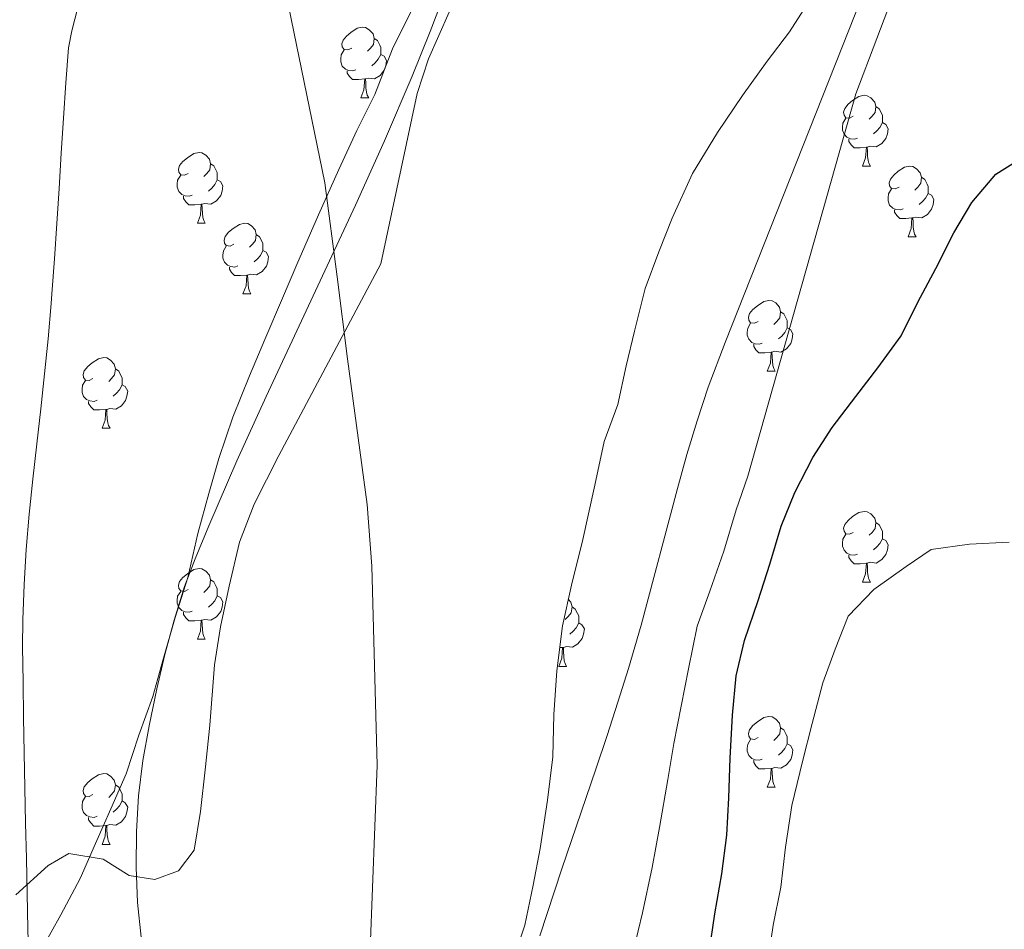
# Model space of a CAD drawing. Units: metres. Extents: x 630842 to 635354, y 4708449 to 4711504.
# Drawn here: x 632472 to 632612, y 4709634 to 4709763 of the extents above; entities that cross this region are included whole.
import ezdxf

# ---------------------------------------------------------------- set-up
doc = ezdxf.new("R2010")
doc.units = ezdxf.units.M
doc.header["$MEASUREMENT"] = 0
doc.linetypes.add('TRAZOSX2', pattern=[1.5, 1, -0.5])
for name, color, linetype, lineweight in [('Level 1', 19, 'Continuous', 0), ('Level 11', 142, 'TRAZOSX2', 13), ('Level 35', 92, 'Continuous', 0), ('Level 36', 19, 'Continuous', 0), ('Level 4', 36, 'Continuous', 30), ('Level 5', 36, 'Continuous', 0), ('Level 51', 144, 'Continuous', 13)]:
    doc.layers.add(name, color=color, linetype=linetype, lineweight=lineweight)

msp = doc.modelspace()

# ---------------------------------------------------------------- linework, layer by layer
at = {"layer": 'Level 1', "color": 19, "linetype": 'Continuous', "lineweight": 0, "ltscale": 0.5}
msp.add_polyline3d([(632623.45, 4709947.03, 368.71), (632591.05, 4709919.31, 369.71), (632562.93, 4709895.44, 369.45), (632517.52, 4709852.62, 368.95), (632496.05, 4709834.68, 368.52), (632501.34, 4709808.13, 368.82), (632509.81, 4709768.83, 369.38), (632515.67, 4709740.26, 369.97), (632517.38, 4709726.91, 369.96), (632518.86, 4709715.3, 369.73), (632521.67, 4709694.66, 369.36), (632522.32, 4709685.9, 369.22), (632523.07, 4709657.68, 369.52), (632521.74, 4709622.91, 370.46), (632521.3, 4709608.13, 370.59), (632519.48, 4709589.12, 370.8), (632517.73, 4709571.64, 370.95), (632513.51, 4709551.78, 370.99), (632509.5, 4709533.21, 370.85)], dxfattribs=at)
at = {"layer": 'Level 11', "color": 142, "linetype": 'Continuous', "lineweight": 13}
for points in [[(632621.78, 4709841.82, 367.75), (632600.04, 4709787.36, 367.75), (632572.41, 4709717.59, 367.75), (632570.02, 4709711.26, 367.75), (632568.44, 4709706.52, 367.75), (632566.99, 4709701.73, 367.75), (632565.64, 4709696.91, 367.75), (632560.51, 4709677.55, 367.75), (632558.71, 4709671.38, 367.75), (632557.22, 4709666.61, 367.82), (632555.67, 4709661.87, 368.02), (632554.09, 4709657.13, 368.32), (632549.28, 4709642.96, 369.51), (632546.16, 4709633.48, 370.27)], [(632489.6, 4709633.29, 370.07), (632489.1, 4709638.22, 370.05), (632488.88, 4709643.22, 370.03), (632488.92, 4709648.26, 370.01), (632489.25, 4709653.31, 370), (632489.84, 4709658.32, 369.98), (632490.72, 4709663.27, 369.98), (632491.85, 4709668.52, 370), (632492.98, 4709673.39, 370.04), (632494.27, 4709678.22, 370.08), (632495.77, 4709682.99, 370.11), (632497.26, 4709686.95, 370.12), (632499.18, 4709691.6, 370.11), (632503.18, 4709700.81, 370.1), (632507.32, 4709709.94, 370.08), (632520, 4709737.1, 370.02), (632524.1, 4709746.19, 370.01), (632528.03, 4709755.37, 369.99), (632530.58, 4709761.69, 369.98), (632535.94, 4709775.69, 369.97), (632551.44, 4709817.95, 369.92), (632554.96, 4709827.32, 369.91), (632559.4, 4709838.76, 369.89)], [(632481.01, 4709766.64, 368.39), (632479.77, 4709761.78, 368.39), (632479.32, 4709759.41, 368.39), (632478.94, 4709754.43, 368.39), (632478.6, 4709749.44, 368.39), (632478.28, 4709744.45, 368.39), (632477.97, 4709739.46, 368.39), (632477.65, 4709734.47, 368.39), (632477.32, 4709729.48, 368.39), (632476.96, 4709724.49, 368.39), (632476.86, 4709723.14, 368.39), (632476.43, 4709718.15, 368.4), (632475.92, 4709713.18, 368.42), (632475.36, 4709708.2, 368.47), (632474.8, 4709703.22, 368.52), (632474.24, 4709698.24, 368.58), (632473.74, 4709693.26, 368.64), (632473.31, 4709688.28, 368.71), (632473, 4709683.29, 368.76), (632472.82, 4709678.3, 368.81), (632472.8, 4709674.45, 368.84), (632472.86, 4709669.45, 368.87), (632472.93, 4709664.45, 368.88), (632473.02, 4709659.45, 368.89), (632473.11, 4709654.45, 368.89), (632473.22, 4709649.46, 368.89), (632473.33, 4709644.46, 368.88), (632473.44, 4709639.46, 368.88), (632473.55, 4709634.46, 368.88)], [(632473.55, 4709634.46, 368.88), (632473.66, 4709629.46, 368.89)]]:
    msp.add_polyline3d(points, dxfattribs=at)
at = {"layer": 'Level 35', "color": 92, "linetype": 'Continuous', "lineweight": 0, "ltscale": 0.5}
for points in [[(632542.02, 4709629.05, 382.59), (632544.01, 4709635.01, 382.59), (632545.18, 4709640.67, 382.68), (632546.18, 4709645.88, 382.86), (632547.24, 4709652.73, 383.04), (632547.96, 4709658.84, 383.23), (632548.12, 4709664.85, 383.41), (632548.56, 4709671.05, 383.5), (632549.36, 4709677.43, 383.68), (632550.62, 4709683.19, 383.86), (632552.24, 4709689.69, 383.86), (632553.92, 4709697.36, 383.77), (632555.27, 4709703.58, 383.68), (632557.18, 4709708.8, 383.59), (632558.36, 4709714.28, 383.59), (632559.55, 4709719.22, 383.59), (632561.08, 4709725.26, 383.59), (632562.99, 4709730.48, 383.5), (632564.91, 4709735.25, 383.41), (632567.8, 4709741.58, 383.41), (632571.34, 4709747.38, 383.41), (632574.89, 4709752.63, 383.41), (632578.35, 4709757.51, 383.32), (632581.56, 4709761.67, 383.32), (632584.75, 4709766.73, 383.32)], [(632533.26, 4709764.46, 383.77), (632530.37, 4709757.85, 383.68), (632528.73, 4709752.91, 383.68), (632523.6, 4709728.78, 383.59), (632509.15, 4709701.58, 383.59), (632505.63, 4709694.69, 383.59), (632503.54, 4709689.28, 383.68), (632502.1, 4709683.07, 383.68), (632500.84, 4709677.31, 383.77), (632500.02, 4709671.92, 383.77), (632499.35, 4709663.35, 383.77), (632498.73, 4709657.42, 383.77), (632498.02, 4709651.13, 383.77), (632497.12, 4709645.65, 383.59), (632494.89, 4709642.7, 383.23), (632491.54, 4709641.46, 382.95), (632487.89, 4709642.03, 382.77), (632484.21, 4709644.33, 382.77), (632479.37, 4709645.16, 382.41), (632476.4, 4709643.47, 382.23), (632471.83, 4709639.29, 382.13)], [(632612.7, 4709689.29, 383.5), (632607.06, 4709689.01, 383.5), (632601.61, 4709688.28, 383.5), (632598.1, 4709685.85, 383.5), (632593.51, 4709682.58, 383.41), (632589.85, 4709678.79, 383.32), (632588.02, 4709674.11, 383.32), (632586.28, 4709669.35, 383.32), (632584.74, 4709663.58, 383.5), (632583.38, 4709658.19, 383.5), (632581.85, 4709651.97, 383.41), (632580.96, 4709646.04, 383.41), (632580.33, 4709640.38, 383.41), (632579.24, 4709634.99, 383.41), (632578.43, 4709629.51, 383.41)]]:
    msp.add_polyline3d(points, dxfattribs=at)
at = {"layer": 'Level 36', "color": 92, "linetype": 'Continuous', "lineweight": 0}
for p, q in [((632520.76, 4709752.29, 0.01), (632521.88, 4709752.29, 0.01)), ((632591.89, 4709742.62, 0.01), (632593.02, 4709742.62, 0.01)), ((632497.57, 4709734.52, 0.01), (632498.69, 4709734.52, 0.01)), ((632598.37, 4709732.59, 0.01), (632599.49, 4709732.59, 0.01)), ((632504.04, 4709724.49, 0.01), (632505.17, 4709724.49, 0.01)), ((632578.39, 4709713.54, 0.01), (632579.52, 4709713.54, 0.01)), ((632484.06, 4709705.44, 0.01), (632485.19, 4709705.44, 0.01)), ((632591.89, 4709683.63, 0.01), (632593.02, 4709683.63, 0.01)), ((632497.57, 4709675.53, 0.01), (632498.69, 4709675.53, 0.01)), ((632549.36, 4709674.38, 0.01), (632548.97, 4709674.34, 0.01)), ((632548.81, 4709671.69, 0.01), (632549.94, 4709671.69, 0.01)), ((632578.39, 4709654.55, 0.01), (632579.52, 4709654.55, 0.01)), ((632484.06, 4709646.45, 0.01), (632485.19, 4709646.45, 0.01))]:
    msp.add_line(p, q, dxfattribs=at)
for points in [[(632519.46, 4709759.35, 0.01), (632518.93, 4709759.09, 0.01), (632518.4, 4709759.14, 0.01), (632518.13, 4709759.51, 0.01), (632518.08, 4709759.94, 0.01), (632518.24, 4709760.46, 0.01), (632518.72, 4709761.05, 0.01), (632519.35, 4709761.58, 0.01), (632520.25, 4709762.17, 0.01), (632521, 4709762.33, 0.01), (632521.42, 4709762.27, 0.01), (632521.95, 4709761.96, 0.01), (632522.48, 4709761.37, 0.01), (632522.64, 4709760.73, 0.01), (632522.53, 4709759.88, 0.01), (632522.11, 4709759.35, 0.01), (632521.69, 4709758.93, 0.01)], [(632522.64, 4709760.73, 0.01), (632523.12, 4709760.42, 0.01), (632523.43, 4709759.78, 0.01), (632523.59, 4709759.46, 0.01), (632523.59, 4709758.88, 0.01), (632523.59, 4709758.45, 0.01), (632523.22, 4709757.76, 0.01), (632522.8, 4709757.28, 0.01), (632522.32, 4709756.86, 0.01)], [(632520.04, 4709756.27, 0.01), (632519.62, 4709756.11, 0.01), (632519.03, 4709756.17, 0.01), (632518.56, 4709756.38, 0.01), (632518.13, 4709756.81, 0.01), (632517.92, 4709757.39, 0.01), (632517.92, 4709757.81, 0.01), (632517.97, 4709758.4, 0.01), (632518.4, 4709759.09, 0.01)], [(632523.59, 4709758.45, 0.01), (632524.05, 4709758.2, 0.01), (632524.39, 4709757.59, 0.01), (632524.28, 4709756.86, 0.01), (632524.07, 4709756.22, 0.01), (632523.49, 4709755.48, 0.01), (632522.69, 4709755, 0.01), (632521.84, 4709755.11, 0.01), (632521.41, 4709754.98, 0.01)], [(632521.3, 4709754.98, 0.01), (632520.41, 4709754.89, 0.01), (632519.57, 4709754.89, 0.01), (632519.14, 4709755.32, 0.01), (632518.82, 4709755.8, 0.01), (632518.82, 4709756.11, 0.01)], [(632520.76, 4709752.29, 0.01), (632521.19, 4709753.45, 0.01), (632521.3, 4709754.98, 0.01), (632521.41, 4709754.98, 0.01), (632521.45, 4709754.39, 0.01), (632521.48, 4709753.71, 0.01), (632521.55, 4709753.09, 0.01), (632521.67, 4709752.69, 0.01), (632521.88, 4709752.29, 0.01)], [(632590.59, 4709749.68, 0.01), (632590.06, 4709749.42, 0.01), (632589.53, 4709749.47, 0.01), (632589.27, 4709749.84, 0.01), (632589.21, 4709750.27, 0.01), (632589.37, 4709750.79, 0.01), (632589.85, 4709751.38, 0.01), (632590.49, 4709751.91, 0.01), (632591.39, 4709752.5, 0.01), (632592.13, 4709752.66, 0.01), (632592.56, 4709752.6, 0.01), (632593.09, 4709752.29, 0.01), (632593.62, 4709751.7, 0.01), (632593.78, 4709751.06, 0.01), (632593.67, 4709750.21, 0.01), (632593.24, 4709749.68, 0.01), (632592.82, 4709749.26, 0.01)], [(632593.78, 4709751.06, 0.01), (632594.25, 4709750.75, 0.01), (632594.57, 4709750.11, 0.01), (632594.73, 4709749.79, 0.01), (632594.73, 4709749.21, 0.01), (632594.73, 4709748.78, 0.01), (632594.36, 4709748.09, 0.01), (632593.94, 4709747.61, 0.01), (632593.46, 4709747.19, 0.01)], [(632591.18, 4709746.6, 0.01), (632590.75, 4709746.44, 0.01), (632590.17, 4709746.5, 0.01), (632589.69, 4709746.71, 0.01), (632589.27, 4709747.14, 0.01), (632589.05, 4709747.72, 0.01), (632589.05, 4709748.14, 0.01), (632589.11, 4709748.73, 0.01), (632589.53, 4709749.42, 0.01)], [(632594.73, 4709748.78, 0.01), (632595.18, 4709748.53, 0.01), (632595.53, 4709747.92, 0.01), (632595.42, 4709747.19, 0.01), (632595.21, 4709746.55, 0.01), (632594.62, 4709745.81, 0.01), (632593.83, 4709745.33, 0.01), (632592.98, 4709745.44, 0.01), (632592.55, 4709745.31, 0.01)], [(632592.44, 4709745.31, 0.01), (632591.55, 4709745.22, 0.01), (632590.7, 4709745.22, 0.01), (632590.28, 4709745.65, 0.01), (632589.96, 4709746.13, 0.01), (632589.96, 4709746.44, 0.01)], [(632496.27, 4709741.58, 0.01), (632495.74, 4709741.32, 0.01), (632495.21, 4709741.37, 0.01), (632494.94, 4709741.74, 0.01), (632494.89, 4709742.17, 0.01), (632495.05, 4709742.69, 0.01), (632495.53, 4709743.28, 0.01), (632496.16, 4709743.81, 0.01), (632497.06, 4709744.4, 0.01), (632497.81, 4709744.56, 0.01), (632498.23, 4709744.5, 0.01), (632498.76, 4709744.19, 0.01), (632499.29, 4709743.6, 0.01), (632499.45, 4709742.96, 0.01), (632499.34, 4709742.11, 0.01), (632498.92, 4709741.58, 0.01), (632498.5, 4709741.16, 0.01)], [(632591.89, 4709742.62, 0.01), (632592.33, 4709743.78, 0.01), (632592.44, 4709745.31, 0.01), (632592.55, 4709745.31, 0.01), (632592.58, 4709744.72, 0.01), (632592.62, 4709744.04, 0.01), (632592.69, 4709743.42, 0.01), (632592.8, 4709743.02, 0.01), (632593.02, 4709742.62, 0.01)], [(632499.45, 4709742.96, 0.01), (632499.93, 4709742.65, 0.01), (632500.24, 4709742.01, 0.01), (632500.4, 4709741.69, 0.01), (632500.4, 4709741.11, 0.01), (632500.4, 4709740.68, 0.01), (632500.03, 4709739.99, 0.01), (632499.61, 4709739.51, 0.01), (632499.13, 4709739.09, 0.01)], [(632597.07, 4709739.65, 0.01), (632596.54, 4709739.38, 0.01), (632596.01, 4709739.44, 0.01), (632595.74, 4709739.81, 0.01), (632595.69, 4709740.23, 0.01), (632595.85, 4709740.75, 0.01), (632596.33, 4709741.35, 0.01), (632596.96, 4709741.88, 0.01), (632597.86, 4709742.46, 0.01), (632598.61, 4709742.62, 0.01), (632599.03, 4709742.57, 0.01), (632599.56, 4709742.25, 0.01), (632600.09, 4709741.67, 0.01), (632600.25, 4709741.03, 0.01), (632600.14, 4709740.18, 0.01), (632599.72, 4709739.65, 0.01), (632599.3, 4709739.22, 0.01)], [(632496.85, 4709738.5, 0.01), (632496.43, 4709738.34, 0.01), (632495.84, 4709738.4, 0.01), (632495.37, 4709738.61, 0.01), (632494.94, 4709739.04, 0.01), (632494.73, 4709739.62, 0.01), (632494.73, 4709740.04, 0.01), (632494.78, 4709740.63, 0.01), (632495.21, 4709741.32, 0.01)], [(632500.4, 4709740.68, 0.01), (632500.86, 4709740.43, 0.01), (632501.2, 4709739.82, 0.01), (632501.09, 4709739.09, 0.01), (632500.88, 4709738.45, 0.01), (632500.3, 4709737.71, 0.01), (632499.5, 4709737.23, 0.01), (632498.65, 4709737.34, 0.01), (632498.22, 4709737.21, 0.01)], [(632600.25, 4709741.03, 0.01), (632600.73, 4709740.71, 0.01), (632601.04, 4709740.07, 0.01), (632601.2, 4709739.75, 0.01), (632601.2, 4709739.17, 0.01), (632601.2, 4709738.75, 0.01), (632600.83, 4709738.06, 0.01), (632600.41, 4709737.58, 0.01), (632599.93, 4709737.16, 0.01)], [(632597.65, 4709736.57, 0.01), (632597.23, 4709736.41, 0.01), (632596.64, 4709736.47, 0.01), (632596.17, 4709736.68, 0.01), (632595.74, 4709737.1, 0.01), (632595.53, 4709737.69, 0.01), (632595.53, 4709738.11, 0.01), (632595.58, 4709738.69, 0.01), (632596.01, 4709739.38, 0.01)], [(632601.2, 4709738.75, 0.01), (632601.66, 4709738.5, 0.01), (632602, 4709737.88, 0.01), (632601.89, 4709737.16, 0.01), (632601.68, 4709736.52, 0.01), (632601.1, 4709735.78, 0.01), (632600.3, 4709735.3, 0.01), (632599.45, 4709735.4, 0.01), (632599.02, 4709735.27, 0.01)], [(632498.11, 4709737.21, 0.01), (632497.22, 4709737.12, 0.01), (632496.38, 4709737.12, 0.01), (632495.95, 4709737.55, 0.01), (632495.63, 4709738.03, 0.01), (632495.63, 4709738.34, 0.01)], [(632497.57, 4709734.52, 0.01), (632498, 4709735.68, 0.01), (632498.11, 4709737.21, 0.01), (632498.22, 4709737.21, 0.01), (632498.26, 4709736.62, 0.01), (632498.29, 4709735.94, 0.01), (632498.36, 4709735.32, 0.01), (632498.48, 4709734.92, 0.01), (632498.69, 4709734.52, 0.01)], [(632598.91, 4709735.27, 0.01), (632598.02, 4709735.19, 0.01), (632597.18, 4709735.19, 0.01), (632596.75, 4709735.62, 0.01), (632596.43, 4709736.09, 0.01), (632596.43, 4709736.41, 0.01)], [(632502.74, 4709731.55, 0.01), (632502.21, 4709731.28, 0.01), (632501.68, 4709731.34, 0.01), (632501.42, 4709731.71, 0.01), (632501.36, 4709732.13, 0.01), (632501.52, 4709732.65, 0.01), (632502, 4709733.25, 0.01), (632502.64, 4709733.78, 0.01), (632503.54, 4709734.36, 0.01), (632504.28, 4709734.52, 0.01), (632504.71, 4709734.47, 0.01), (632505.24, 4709734.15, 0.01), (632505.77, 4709733.57, 0.01), (632505.93, 4709732.93, 0.01), (632505.82, 4709732.08, 0.01), (632505.39, 4709731.55, 0.01), (632504.97, 4709731.12, 0.01)], [(632598.37, 4709732.59, 0.01), (632598.8, 4709733.75, 0.01), (632598.91, 4709735.27, 0.01), (632599.02, 4709735.27, 0.01), (632599.06, 4709734.69, 0.01), (632599.09, 4709734, 0.01), (632599.16, 4709733.39, 0.01), (632599.28, 4709732.99, 0.01), (632599.49, 4709732.59, 0.01)], [(632505.93, 4709732.93, 0.01), (632506.4, 4709732.61, 0.01), (632506.72, 4709731.97, 0.01), (632506.88, 4709731.65, 0.01), (632506.88, 4709731.07, 0.01), (632506.88, 4709730.65, 0.01), (632506.51, 4709729.96, 0.01), (632506.09, 4709729.48, 0.01), (632505.61, 4709729.06, 0.01)], [(632503.33, 4709728.47, 0.01), (632502.9, 4709728.31, 0.01), (632502.32, 4709728.37, 0.01), (632501.84, 4709728.58, 0.01), (632501.42, 4709729, 0.01), (632501.2, 4709729.59, 0.01), (632501.2, 4709730.01, 0.01), (632501.26, 4709730.59, 0.01), (632501.68, 4709731.28, 0.01)], [(632506.88, 4709730.65, 0.01), (632507.33, 4709730.4, 0.01), (632507.68, 4709729.78, 0.01), (632507.57, 4709729.06, 0.01), (632507.36, 4709728.42, 0.01), (632506.77, 4709727.68, 0.01), (632505.98, 4709727.2, 0.01), (632505.13, 4709727.3, 0.01), (632504.7, 4709727.17, 0.01)], [(632504.59, 4709727.17, 0.01), (632503.7, 4709727.09, 0.01), (632502.85, 4709727.09, 0.01), (632502.43, 4709727.52, 0.01), (632502.11, 4709727.99, 0.01), (632502.11, 4709728.31, 0.01)], [(632504.04, 4709724.49, 0.01), (632504.48, 4709725.65, 0.01), (632504.59, 4709727.17, 0.01), (632504.7, 4709727.17, 0.01), (632504.73, 4709726.59, 0.01), (632504.77, 4709725.9, 0.01), (632504.84, 4709725.29, 0.01), (632504.95, 4709724.89, 0.01), (632505.17, 4709724.49, 0.01)], [(632577.09, 4709720.6, 0.01), (632576.56, 4709720.34, 0.01), (632576.03, 4709720.39, 0.01), (632575.77, 4709720.76, 0.01), (632575.71, 4709721.19, 0.01), (632575.87, 4709721.71, 0.01), (632576.35, 4709722.3, 0.01), (632576.99, 4709722.83, 0.01), (632577.89, 4709723.42, 0.01), (632578.63, 4709723.58, 0.01), (632579.06, 4709723.52, 0.01), (632579.59, 4709723.21, 0.01), (632580.12, 4709722.62, 0.01), (632580.28, 4709721.98, 0.01), (632580.17, 4709721.13, 0.01), (632579.74, 4709720.6, 0.01), (632579.32, 4709720.18, 0.01)], [(632580.28, 4709721.98, 0.01), (632580.75, 4709721.67, 0.01), (632581.07, 4709721.03, 0.01), (632581.23, 4709720.71, 0.01), (632581.23, 4709720.13, 0.01), (632581.23, 4709719.7, 0.01), (632580.86, 4709719.01, 0.01), (632580.44, 4709718.53, 0.01), (632579.96, 4709718.11, 0.01)], [(632577.68, 4709717.52, 0.01), (632577.25, 4709717.36, 0.01), (632576.67, 4709717.42, 0.01), (632576.19, 4709717.63, 0.01), (632575.77, 4709718.06, 0.01), (632575.55, 4709718.64, 0.01), (632575.55, 4709719.06, 0.01), (632575.61, 4709719.65, 0.01), (632576.03, 4709720.34, 0.01)], [(632581.23, 4709719.7, 0.01), (632581.68, 4709719.45, 0.01), (632582.03, 4709718.84, 0.01), (632581.92, 4709718.11, 0.01), (632581.71, 4709717.47, 0.01), (632581.12, 4709716.73, 0.01), (632580.33, 4709716.25, 0.01), (632579.48, 4709716.36, 0.01), (632579.05, 4709716.23, 0.01)], [(632578.94, 4709716.23, 0.01), (632578.05, 4709716.14, 0.01), (632577.2, 4709716.14, 0.01), (632576.78, 4709716.57, 0.01), (632576.46, 4709717.05, 0.01), (632576.46, 4709717.36, 0.01)], [(632482.76, 4709712.5, 0.01), (632482.24, 4709712.23, 0.01), (632481.7, 4709712.29, 0.01), (632481.44, 4709712.66, 0.01), (632481.38, 4709713.08, 0.01), (632481.54, 4709713.6, 0.01), (632482.02, 4709714.2, 0.01), (632482.66, 4709714.73, 0.01), (632483.56, 4709715.31, 0.01), (632484.3, 4709715.47, 0.01), (632484.73, 4709715.42, 0.01), (632485.26, 4709715.1, 0.01), (632485.79, 4709714.52, 0.01), (632485.95, 4709713.88, 0.01), (632485.84, 4709713.03, 0.01), (632485.42, 4709712.5, 0.01), (632485, 4709712.07, 0.01)], [(632578.39, 4709713.54, 0.01), (632578.83, 4709714.7, 0.01), (632578.94, 4709716.23, 0.01), (632579.05, 4709716.23, 0.01), (632579.08, 4709715.64, 0.01), (632579.12, 4709714.96, 0.01), (632579.19, 4709714.34, 0.01), (632579.3, 4709713.94, 0.01), (632579.52, 4709713.54, 0.01)], [(632485.95, 4709713.88, 0.01), (632486.42, 4709713.56, 0.01), (632486.74, 4709712.92, 0.01), (632486.9, 4709712.6, 0.01), (632486.9, 4709712.02, 0.01), (632486.9, 4709711.6, 0.01), (632486.53, 4709710.91, 0.01), (632486.11, 4709710.43, 0.01), (632485.63, 4709710.01, 0.01)], [(632483.35, 4709709.42, 0.01), (632482.92, 4709709.26, 0.01), (632482.34, 4709709.32, 0.01), (632481.86, 4709709.53, 0.01), (632481.44, 4709709.95, 0.01), (632481.22, 4709710.54, 0.01), (632481.22, 4709710.96, 0.01), (632481.28, 4709711.54, 0.01), (632481.7, 4709712.23, 0.01)], [(632486.9, 4709711.6, 0.01), (632487.36, 4709711.35, 0.01), (632487.7, 4709710.73, 0.01), (632487.59, 4709710.01, 0.01), (632487.38, 4709709.37, 0.01), (632486.8, 4709708.63, 0.01), (632486, 4709708.15, 0.01), (632485.15, 4709708.25, 0.01), (632484.72, 4709708.12, 0.01)], [(632484.61, 4709708.12, 0.01), (632483.72, 4709708.04, 0.01), (632482.88, 4709708.04, 0.01), (632482.45, 4709708.47, 0.01), (632482.13, 4709708.94, 0.01), (632482.13, 4709709.26, 0.01)], [(632484.06, 4709705.44, 0.01), (632484.5, 4709706.6, 0.01), (632484.61, 4709708.12, 0.01), (632484.72, 4709708.12, 0.01), (632484.76, 4709707.54, 0.01), (632484.79, 4709706.85, 0.01), (632484.86, 4709706.24, 0.01), (632484.98, 4709705.84, 0.01), (632485.19, 4709705.44, 0.01)], [(632590.59, 4709690.69, 0.01), (632590.06, 4709690.43, 0.01), (632589.53, 4709690.48, 0.01), (632589.27, 4709690.85, 0.01), (632589.21, 4709691.28, 0.01), (632589.37, 4709691.8, 0.01), (632589.85, 4709692.39, 0.01), (632590.49, 4709692.92, 0.01), (632591.39, 4709693.51, 0.01), (632592.13, 4709693.67, 0.01), (632592.56, 4709693.61, 0.01), (632593.09, 4709693.3, 0.01), (632593.62, 4709692.71, 0.01), (632593.78, 4709692.07, 0.01), (632593.67, 4709691.22, 0.01), (632593.24, 4709690.69, 0.01), (632592.82, 4709690.27, 0.01)], [(632593.78, 4709692.07, 0.01), (632594.25, 4709691.76, 0.01), (632594.57, 4709691.12, 0.01), (632594.73, 4709690.8, 0.01), (632594.73, 4709690.22, 0.01), (632594.73, 4709689.79, 0.01), (632594.36, 4709689.1, 0.01), (632593.94, 4709688.62, 0.01), (632593.46, 4709688.2, 0.01)], [(632591.18, 4709687.61, 0.01), (632590.75, 4709687.45, 0.01), (632590.17, 4709687.51, 0.01), (632589.69, 4709687.72, 0.01), (632589.27, 4709688.15, 0.01), (632589.05, 4709688.73, 0.01), (632589.05, 4709689.15, 0.01), (632589.11, 4709689.74, 0.01), (632589.53, 4709690.43, 0.01)], [(632594.73, 4709689.79, 0.01), (632595.18, 4709689.54, 0.01), (632595.53, 4709688.93, 0.01), (632595.42, 4709688.2, 0.01), (632595.21, 4709687.56, 0.01), (632594.62, 4709686.82, 0.01), (632593.83, 4709686.34, 0.01), (632592.98, 4709686.45, 0.01), (632592.55, 4709686.32, 0.01)], [(632592.44, 4709686.32, 0.01), (632591.55, 4709686.23, 0.01), (632590.7, 4709686.23, 0.01), (632590.28, 4709686.66, 0.01), (632589.96, 4709687.14, 0.01), (632589.96, 4709687.45, 0.01)], [(632591.89, 4709683.63, 0.01), (632592.33, 4709684.79, 0.01), (632592.44, 4709686.32, 0.01), (632592.55, 4709686.32, 0.01), (632592.58, 4709685.73, 0.01), (632592.62, 4709685.05, 0.01), (632592.69, 4709684.43, 0.01), (632592.8, 4709684.03, 0.01), (632593.02, 4709683.63, 0.01)], [(632496.27, 4709682.59, 0.01), (632495.74, 4709682.32, 0.01), (632495.21, 4709682.38, 0.01), (632494.94, 4709682.75, 0.01), (632494.89, 4709683.18, 0.01), (632495.05, 4709683.7, 0.01), (632495.53, 4709684.29, 0.01), (632496.16, 4709684.82, 0.01), (632497.06, 4709685.4, 0.01), (632497.81, 4709685.56, 0.01), (632498.23, 4709685.51, 0.01), (632498.76, 4709685.2, 0.01), (632499.29, 4709684.61, 0.01), (632499.45, 4709683.97, 0.01), (632499.34, 4709683.12, 0.01), (632498.92, 4709682.59, 0.01), (632498.5, 4709682.16, 0.01)], [(632499.45, 4709683.97, 0.01), (632499.93, 4709683.66, 0.01), (632500.24, 4709683.02, 0.01), (632500.4, 4709682.7, 0.01), (632500.4, 4709682.12, 0.01), (632500.4, 4709681.69, 0.01), (632500.03, 4709681, 0.01), (632499.61, 4709680.52, 0.01), (632499.13, 4709680.1, 0.01)], [(632496.85, 4709679.51, 0.01), (632496.43, 4709679.35, 0.01), (632495.84, 4709679.41, 0.01), (632495.37, 4709679.62, 0.01), (632494.94, 4709680.04, 0.01), (632494.73, 4709680.63, 0.01), (632494.73, 4709681.05, 0.01), (632494.78, 4709681.64, 0.01), (632495.21, 4709682.32, 0.01)], [(632500.4, 4709681.69, 0.01), (632500.86, 4709681.44, 0.01), (632501.2, 4709680.82, 0.01), (632501.09, 4709680.1, 0.01), (632500.88, 4709679.46, 0.01), (632500.3, 4709678.72, 0.01), (632499.5, 4709678.24, 0.01), (632498.65, 4709678.34, 0.01), (632498.22, 4709678.22, 0.01)], [(632550.18, 4709681.17, 0.01), (632550.54, 4709680.77, 0.01), (632550.7, 4709680.13, 0.01), (632550.59, 4709679.28, 0.01), (632550.16, 4709678.75, 0.01), (632549.74, 4709678.33, 0.01)], [(632550.7, 4709680.13, 0.01), (632551.17, 4709679.82, 0.01), (632551.49, 4709679.18, 0.01), (632551.65, 4709678.86, 0.01), (632551.65, 4709678.28, 0.01), (632551.65, 4709677.85, 0.01), (632551.28, 4709677.16, 0.01), (632550.86, 4709676.68, 0.01), (632550.38, 4709676.26, 0.01)], [(632498.11, 4709678.22, 0.01), (632497.22, 4709678.13, 0.01), (632496.38, 4709678.13, 0.01), (632495.95, 4709678.56, 0.01), (632495.63, 4709679.04, 0.01), (632495.63, 4709679.35, 0.01)], [(632497.57, 4709675.53, 0.01), (632498, 4709676.69, 0.01), (632498.11, 4709678.22, 0.01), (632498.22, 4709678.22, 0.01), (632498.26, 4709677.63, 0.01), (632498.29, 4709676.94, 0.01), (632498.36, 4709676.33, 0.01), (632498.48, 4709675.93, 0.01), (632498.69, 4709675.53, 0.01)], [(632551.65, 4709677.85, 0.01), (632552.1, 4709677.6, 0.01), (632552.45, 4709676.99, 0.01), (632552.34, 4709676.26, 0.01), (632552.13, 4709675.62, 0.01), (632551.54, 4709674.88, 0.01), (632550.75, 4709674.4, 0.01), (632549.9, 4709674.51, 0.01), (632549.47, 4709674.38, 0.01)], [(632548.81, 4709671.69, 0.01), (632549.25, 4709672.85, 0.01), (632549.36, 4709674.38, 0.01), (632549.47, 4709674.38, 0.01), (632549.5, 4709673.79, 0.01), (632549.54, 4709673.11, 0.01), (632549.61, 4709672.49, 0.01), (632549.72, 4709672.09, 0.01), (632549.94, 4709671.69, 0.01)], [(632577.09, 4709661.61, 0.01), (632576.56, 4709661.34, 0.01), (632576.03, 4709661.4, 0.01), (632575.77, 4709661.77, 0.01), (632575.71, 4709662.19, 0.01), (632575.87, 4709662.71, 0.01), (632576.35, 4709663.31, 0.01), (632576.99, 4709663.84, 0.01), (632577.89, 4709664.42, 0.01), (632578.63, 4709664.58, 0.01), (632579.06, 4709664.53, 0.01), (632579.59, 4709664.21, 0.01), (632580.12, 4709663.63, 0.01), (632580.28, 4709662.99, 0.01), (632580.17, 4709662.14, 0.01), (632579.74, 4709661.61, 0.01), (632579.32, 4709661.18, 0.01)], [(632580.28, 4709662.99, 0.01), (632580.75, 4709662.67, 0.01), (632581.07, 4709662.03, 0.01), (632581.23, 4709661.71, 0.01), (632581.23, 4709661.13, 0.01), (632581.23, 4709660.71, 0.01), (632580.86, 4709660.02, 0.01), (632580.44, 4709659.54, 0.01), (632579.96, 4709659.12, 0.01)], [(632577.68, 4709658.53, 0.01), (632577.25, 4709658.37, 0.01), (632576.67, 4709658.43, 0.01), (632576.19, 4709658.64, 0.01), (632575.77, 4709659.06, 0.01), (632575.55, 4709659.65, 0.01), (632575.55, 4709660.07, 0.01), (632575.61, 4709660.65, 0.01), (632576.03, 4709661.34, 0.01)], [(632581.23, 4709660.71, 0.01), (632581.68, 4709660.46, 0.01), (632582.03, 4709659.84, 0.01), (632581.92, 4709659.12, 0.01), (632581.71, 4709658.48, 0.01), (632581.12, 4709657.74, 0.01), (632580.33, 4709657.26, 0.01), (632579.48, 4709657.36, 0.01), (632579.05, 4709657.23, 0.01)], [(632578.94, 4709657.23, 0.01), (632578.05, 4709657.15, 0.01), (632577.2, 4709657.15, 0.01), (632576.78, 4709657.58, 0.01), (632576.46, 4709658.05, 0.01), (632576.46, 4709658.37, 0.01)], [(632482.76, 4709653.51, 0.01), (632482.24, 4709653.24, 0.01), (632481.7, 4709653.3, 0.01), (632481.44, 4709653.67, 0.01), (632481.38, 4709654.09, 0.01), (632481.54, 4709654.61, 0.01), (632482.02, 4709655.21, 0.01), (632482.66, 4709655.74, 0.01), (632483.56, 4709656.32, 0.01), (632484.3, 4709656.48, 0.01), (632484.73, 4709656.43, 0.01), (632485.26, 4709656.11, 0.01), (632485.79, 4709655.53, 0.01), (632485.95, 4709654.89, 0.01), (632485.84, 4709654.04, 0.01), (632485.42, 4709653.51, 0.01), (632485, 4709653.08, 0.01)], [(632578.39, 4709654.55, 0.01), (632578.83, 4709655.71, 0.01), (632578.94, 4709657.23, 0.01), (632579.05, 4709657.23, 0.01), (632579.08, 4709656.65, 0.01), (632579.12, 4709655.96, 0.01), (632579.19, 4709655.35, 0.01), (632579.3, 4709654.95, 0.01), (632579.52, 4709654.55, 0.01)], [(632485.95, 4709654.89, 0.01), (632486.42, 4709654.57, 0.01), (632486.74, 4709653.93, 0.01), (632486.9, 4709653.61, 0.01), (632486.9, 4709653.03, 0.01), (632486.9, 4709652.61, 0.01), (632486.53, 4709651.92, 0.01), (632486.11, 4709651.44, 0.01), (632485.63, 4709651.02, 0.01)], [(632483.35, 4709650.43, 0.01), (632482.92, 4709650.27, 0.01), (632482.34, 4709650.33, 0.01), (632481.86, 4709650.54, 0.01), (632481.44, 4709650.96, 0.01), (632481.22, 4709651.55, 0.01), (632481.22, 4709651.97, 0.01), (632481.28, 4709652.55, 0.01), (632481.7, 4709653.24, 0.01)], [(632486.9, 4709652.61, 0.01), (632487.36, 4709652.36, 0.01), (632487.7, 4709651.74, 0.01), (632487.59, 4709651.02, 0.01), (632487.38, 4709650.38, 0.01), (632486.8, 4709649.64, 0.01), (632486, 4709649.16, 0.01), (632485.15, 4709649.26, 0.01), (632484.72, 4709649.13, 0.01)], [(632484.61, 4709649.13, 0.01), (632483.72, 4709649.05, 0.01), (632482.88, 4709649.05, 0.01), (632482.45, 4709649.48, 0.01), (632482.13, 4709649.95, 0.01), (632482.13, 4709650.27, 0.01)], [(632484.06, 4709646.45, 0.01), (632484.5, 4709647.61, 0.01), (632484.61, 4709649.13, 0.01), (632484.72, 4709649.13, 0.01), (632484.76, 4709648.55, 0.01), (632484.79, 4709647.86, 0.01), (632484.86, 4709647.25, 0.01), (632484.98, 4709646.85, 0.01), (632485.19, 4709646.45, 0.01)]]:
    msp.add_polyline3d(points, dxfattribs=at)
at = {"layer": 'Level 4', "color": 36, "linetype": 'Continuous', "lineweight": 30}
msp.add_polyline3d([(632570.14, 4709631.13, 375.01), (632570.95, 4709636.61, 375.01), (632571.94, 4709642.27, 375.01), (632572.67, 4709647.74, 375.01), (632572.94, 4709653.03, 375.01), (632573.11, 4709658.68, 375.01), (632573.46, 4709664.78, 375.01), (632574, 4709670.34, 375.01), (632575.18, 4709675.37, 375.01), (632577.09, 4709681.05, 375.01), (632578.73, 4709686.18, 375.01), (632580.36, 4709691.58, 375.01), (632582.28, 4709696.35, 375.01), (632584.83, 4709701.31, 375.01), (632587.58, 4709705.54, 375.01), (632590.96, 4709709.97, 375.01), (632594.08, 4709714.03, 375.01), (632597.37, 4709718.55, 375.01), (632599.74, 4709723.33, 375.01), (632602.3, 4709728.11, 375.01), (632604.85, 4709733.16, 375.01), (632607.41, 4709737.48, 375.01), (632610.8, 4709741.46, 375.01), (632615.39, 4709744.36, 375.01)], dxfattribs=at)
at = {"layer": 'Level 5', "color": 36, "linetype": 'Continuous', "lineweight": 0}
for points in [[(632590.95, 4709752.86, 370.01), (632596.89, 4709768.61, 370.01), (632598.68, 4709773.92, 370.01), (632601.23, 4709779.43, 370.01), (632602.65, 4709784.35, 370.01), (632604.61, 4709790.79, 370.01), (632606.21, 4709796.29, 370.01), (632607.82, 4709801.22, 370.01), (632609.8, 4709806.53, 370.01), (632611.4, 4709811.64, 370.01), (632612.8, 4709817.89, 370.01)], [(632527.98, 4709764.76, 370.01), (632525.25, 4709759.24, 370.01), (632522.73, 4709752.79, 370.01), (632520.18, 4709747.66, 370.01), (632517.64, 4709742.15, 370.01), (632514.74, 4709735.69, 370.01), (632511.66, 4709728.66, 370.01), (632509.67, 4709723.91, 370.01), (632507.13, 4709718.03, 370.01), (632504.96, 4709712.9, 370.01), (632502.61, 4709707.02, 370.01), (632500.64, 4709701.14, 370.01), (632499.22, 4709696.21, 370.01), (632497.63, 4709690.53, 370.01), (632496.23, 4709684.29, 370.01), (632494.44, 4709678.6, 370.01), (632492.67, 4709672.54, 370.01), (632491.25, 4709667.43, 370.01), (632489.27, 4709661.93, 370.01), (632487.48, 4709656.43, 370.01), (632485.31, 4709651.49, 370.01), (632483.13, 4709646.55, 370.01), (632480.96, 4709641.61, 370.01), (632478.22, 4709636.48, 370.01), (632475.48, 4709631.53, 370.01)], [(632559.45, 4709631.64, 370.01), (632560.68, 4709636.75, 370.01), (632562.07, 4709643.18, 370.01), (632563.1, 4709648.85, 370.01), (632564.3, 4709655.66, 370.01), (632565.15, 4709660.76, 370.01), (632566.19, 4709666.05, 370.01), (632567.23, 4709671.35, 370.01), (632568.44, 4709677.4, 370.01), (632570.24, 4709682.33, 370.01), (632572.21, 4709688.02, 370.01), (632573.99, 4709693.9, 370.01), (632575.61, 4709698.64, 370.01), (632590.95, 4709752.86, 370.01)]]:
    msp.add_polyline3d(points, dxfattribs=at)
at = {"layer": 'Level 51', "color": 144, "linetype": 'Continuous', "lineweight": 13}
for points in [[(632621.78, 4709841.82, 367.75), (632600.04, 4709787.36, 367.75), (632572.41, 4709717.59, 367.75), (632570.02, 4709711.26, 367.75), (632568.44, 4709706.52, 367.75), (632566.99, 4709701.73, 367.75), (632565.64, 4709696.91, 367.75), (632560.51, 4709677.55, 367.75), (632558.71, 4709671.38, 367.75), (632557.22, 4709666.61, 367.82), (632555.67, 4709661.87, 368.02), (632554.09, 4709657.13, 368.32), (632549.28, 4709642.96, 369.51), (632546.16, 4709633.48, 370.27)], [(632489.6, 4709633.29, 370.07), (632489.1, 4709638.22, 370.05), (632488.88, 4709643.22, 370.03), (632488.92, 4709648.26, 370.01), (632489.25, 4709653.31, 370), (632489.84, 4709658.32, 369.98), (632490.72, 4709663.27, 369.98), (632491.85, 4709668.52, 370), (632492.98, 4709673.39, 370.04), (632494.27, 4709678.22, 370.08), (632495.77, 4709682.99, 370.11), (632497.26, 4709686.95, 370.12), (632499.18, 4709691.6, 370.11), (632503.18, 4709700.81, 370.1), (632507.32, 4709709.94, 370.08), (632520, 4709737.1, 370.02), (632524.1, 4709746.19, 370.01), (632528.03, 4709755.37, 369.99), (632530.58, 4709761.69, 369.98), (632535.94, 4709775.69, 369.97), (632551.44, 4709817.95, 369.92), (632554.96, 4709827.32, 369.91), (632559.4, 4709838.76, 369.89)], [(632481.01, 4709766.64, 368.39), (632479.77, 4709761.78, 368.39), (632479.32, 4709759.41, 368.39), (632478.94, 4709754.43, 368.39), (632478.6, 4709749.44, 368.39), (632478.28, 4709744.45, 368.39), (632477.97, 4709739.46, 368.39), (632477.65, 4709734.47, 368.39), (632477.32, 4709729.48, 368.39), (632476.96, 4709724.49, 368.39), (632476.86, 4709723.14, 368.39), (632476.43, 4709718.15, 368.4), (632475.92, 4709713.18, 368.42), (632475.36, 4709708.2, 368.47), (632474.8, 4709703.22, 368.52), (632474.24, 4709698.24, 368.58), (632473.74, 4709693.26, 368.64), (632473.31, 4709688.28, 368.71), (632473, 4709683.29, 368.76), (632472.82, 4709678.3, 368.81), (632472.8, 4709674.45, 368.84), (632472.86, 4709669.45, 368.87), (632472.93, 4709664.45, 368.88), (632473.02, 4709659.45, 368.89), (632473.11, 4709654.45, 368.89), (632473.22, 4709649.46, 368.89), (632473.33, 4709644.46, 368.88), (632473.44, 4709639.46, 368.88), (632473.55, 4709634.46, 368.88), (632473.66, 4709629.46, 368.89)]]:
    msp.add_polyline3d(points, dxfattribs=at)

doc.saveas('drawing.dxf')
